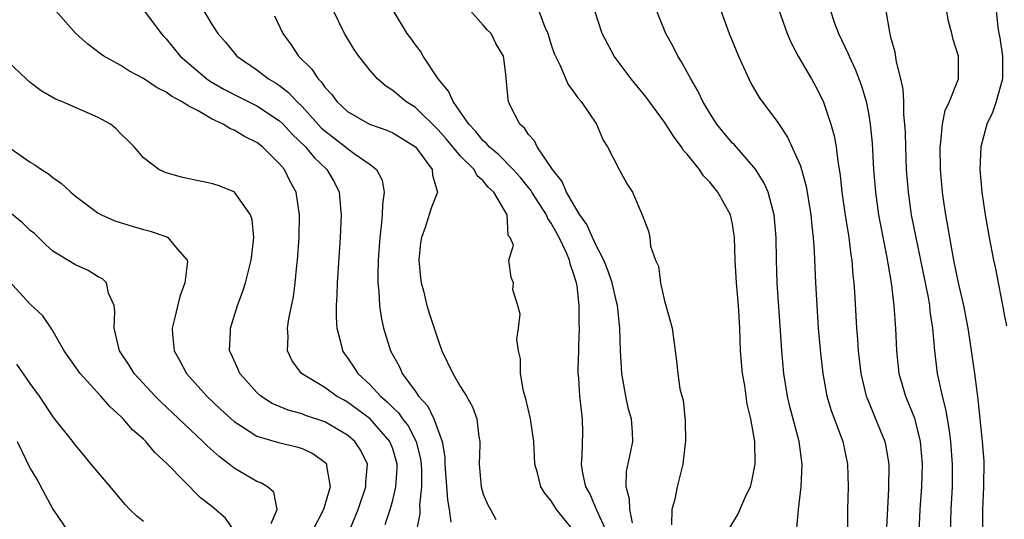
# Model space of a CAD drawing. Units: inches. Extents: x 2589000 to 2592000, y 1509000 to 1512000.
# Drawn here: x 2589268 to 2589355, y 1510366 to 1510410 of the extents above; entities that cross this region are included whole.
import ezdxf

# ---------------------------------------------------------------- set-up
doc = ezdxf.new("R2010")
doc.units = ezdxf.units.IN
doc.header["$MEASUREMENT"] = 0
doc.layers.add('LD25891509_2ft', color=111, linetype='Continuous')

msp = doc.modelspace()

# ---------------------------------------------------------------- linework, layer by layer
at = {"layer": 'LD25891509_2ft'}
for points, elevation in [([(2589329.28, 1510413), (2589330.705, 1510409), (2589331.528, 1510407), (2589332.45, 1510405), (2589332.637, 1510404.637), (2589333.372, 1510403.372), (2589335, 1510401.148), (2589335.861, 1510399.861), (2589337, 1510397.32), (2589337.106, 1510397), (2589337.52, 1510395.52), (2589337.928, 1510393), (2589338.012, 1510392.012), (2589338.142, 1510391), (2589338.23, 1510389.77), (2589338.334, 1510387), (2589338.438, 1510385), (2589338.582, 1510383), (2589338.784, 1510380.784), (2589338.986, 1510379), (2589339.341, 1510377), (2589339.721, 1510375.721), (2589340.737, 1510373), (2589341.16, 1510371), (2589341.205, 1510369), (2589341.173, 1510367), (2589341.169, 1510365)], 8296), ([(2589336.678, 1510365.322), (2589336.823, 1510367), (2589337.058, 1510369), (2589337.143, 1510371), (2589336.892, 1510373), (2589336.069, 1510376.069), (2589335.853, 1510377), (2589335.53, 1510379), (2589335.353, 1510381), (2589335.253, 1510382.747), (2589334.963, 1510387), (2589334.886, 1510389), (2589334.848, 1510391), (2589334.689, 1510393), (2589334.555, 1510393.445), (2589334.164, 1510395), (2589333.809, 1510395.809), (2589333.043, 1510397.043), (2589331.167, 1510399.167), (2589331, 1510399.339), (2589330.236, 1510400.237), (2589329.616, 1510401), (2589329, 1510401.963), (2589328.373, 1510403), (2589327.944, 1510403.944), (2589327.325, 1510405), (2589326.515, 1510406.515), (2589326.185, 1510407), (2589325.788, 1510407.788), (2589325.119, 1510409), (2589323.929, 1510411.929)], 8298), ([(2589353.118, 1510365), (2589353.113, 1510367), (2589353.205, 1510369), (2589353.24, 1510371.24), (2589353.09, 1510373), (2589352.874, 1510375), (2589352.711, 1510376.711), (2589352.602, 1510377.398), (2589352.402, 1510379), (2589351.968, 1510382.032), (2589351.812, 1510383), (2589351.428, 1510385), (2589350.968, 1510387), (2589350.558, 1510389), (2589350.327, 1510390.327), (2589350.183, 1510391), (2589350.027, 1510392.027), (2589349.838, 1510393), (2589349.635, 1510394.365), (2589349.554, 1510395), (2589349.364, 1510397), (2589349.332, 1510399), (2589349.41, 1510399.409), (2589349.559, 1510401), (2589349.796, 1510402.203), (2589350.178, 1510403), (2589350.957, 1510405), (2589350.968, 1510407), (2589350.482, 1510408.482), (2589350.376, 1510409), (2589350.089, 1510410.089), (2589349.782, 1510411.782)], 8288), ([(2589300.335, 1510365.665), (2589300.766, 1510367), (2589301, 1510367.799), (2589301.288, 1510369), (2589301.386, 1510370.615), (2589301.385, 1510371), (2589301.312, 1510371.312), (2589301, 1510372.329), (2589300.749, 1510373), (2589299, 1510374.992), (2589297, 1510376.474), (2589296.654, 1510376.654), (2589296.047, 1510377), (2589295, 1510377.753), (2589292.954, 1510379), (2589292.124, 1510380.124), (2589291.71, 1510381), (2589291.768, 1510382.232), (2589291.718, 1510383), (2589291.83, 1510383.83), (2589292.236, 1510385.764), (2589292.389, 1510387), (2589292.541, 1510388.541), (2589292.606, 1510389), (2589292.746, 1510391), (2589292.781, 1510393), (2589292.465, 1510395), (2589291.946, 1510395.946), (2589291.43, 1510397), (2589291, 1510397.511), (2589289.504, 1510399), (2589289, 1510399.391), (2589287.911, 1510399.911), (2589287, 1510400.483), (2589286.61, 1510400.61), (2589286.019, 1510401), (2589285, 1510401.465), (2589283.832, 1510402.168), (2589283, 1510402.582), (2589282.351, 1510403), (2589281.465, 1510403.465), (2589281, 1510403.841), (2589280.208, 1510404.208), (2589279, 1510405.043), (2589277.698, 1510405.698), (2589277, 1510406.169), (2589275.488, 1510407), (2589275.199, 1510407.199), (2589274.073, 1510408.073), (2589273.01, 1510409), (2589271.257, 1510411)], 8316), ([(2589279, 1510411.098), (2589280.555, 1510409), (2589280.762, 1510408.761), (2589281, 1510408.523), (2589282.234, 1510407), (2589284.585, 1510405), (2589284.824, 1510404.823), (2589286.087, 1510404.087), (2589287.408, 1510403.408), (2589289, 1510402.62), (2589291, 1510401.306), (2589291.319, 1510401), (2589292.123, 1510400.123), (2589293.293, 1510399), (2589294.057, 1510398.057), (2589295.182, 1510397), (2589295.845, 1510395.844), (2589296.286, 1510395), (2589296.393, 1510393.607), (2589296.461, 1510393), (2589296.353, 1510391), (2589296.088, 1510387), (2589296.072, 1510385.929), (2589296.012, 1510385), (2589295.995, 1510383.995), (2589296.067, 1510383), (2589296.443, 1510381.557), (2589296.553, 1510381), (2589296.733, 1510380.733), (2589297, 1510380.386), (2589297.566, 1510379.566), (2589297.906, 1510379), (2589299, 1510378.003), (2589299.916, 1510377), (2589300.506, 1510376.506), (2589301, 1510375.994), (2589301.517, 1510375.517), (2589301.863, 1510375), (2589302.362, 1510374.362), (2589303.069, 1510373), (2589303.445, 1510371.445), (2589303.498, 1510371), (2589303.529, 1510370.472), (2589303.529, 1510369), (2589303.363, 1510367.363), (2589303.387, 1510367), (2589303.386, 1510366.614), (2589303, 1510364.703)], 8314), ([(2589284.325, 1510411), (2589285, 1510409.875), (2589285.566, 1510409), (2589286.243, 1510408.243), (2589287, 1510407.29), (2589287.25, 1510407), (2589289, 1510405.801), (2589290.03, 1510405), (2589290.646, 1510404.646), (2589291, 1510404.408), (2589291.806, 1510403.806), (2589292.546, 1510403), (2589293, 1510402.566), (2589294.693, 1510400.693), (2589295, 1510400.407), (2589296.829, 1510399), (2589297, 1510398.848), (2589297.592, 1510398.408), (2589299, 1510397.433), (2589299.572, 1510397), (2589300.064, 1510396.064), (2589300.242, 1510395), (2589300.084, 1510393.916), (2589300.081, 1510393), (2589299.992, 1510391.992), (2589299.863, 1510391), (2589299.718, 1510389), (2589299.673, 1510387.673), (2589299.682, 1510387), (2589299.774, 1510386.226), (2589299.83, 1510385), (2589299.979, 1510383.979), (2589300.201, 1510383), (2589300.814, 1510381), (2589301.591, 1510379.591), (2589301.842, 1510379), (2589303, 1510377.402), (2589303.268, 1510377), (2589304.107, 1510376.107), (2589304.624, 1510375), (2589305.36, 1510373), (2589305.595, 1510371.595), (2589305.608, 1510371), (2589305.833, 1510367.833), (2589305.986, 1510367), (2589306.133, 1510365.867)], 8312), ([(2589317, 1510365.101), (2589315.476, 1510367), (2589315, 1510367.767), (2589314.443, 1510368.443), (2589314.089, 1510369), (2589313.78, 1510370.22), (2589313.549, 1510371), (2589313.453, 1510373), (2589313.181, 1510375), (2589312.767, 1510376.767), (2589312.552, 1510377.448), (2589312.277, 1510379), (2589312.289, 1510380.289), (2589312.108, 1510381), (2589311.963, 1510382.037), (2589312.097, 1510383), (2589312.242, 1510384.242), (2589312.038, 1510385), (2589311.62, 1510386.38), (2589311.657, 1510387), (2589311.473, 1510387.473), (2589311.241, 1510389), (2589311.675, 1510390.325), (2589311.377, 1510391), (2589311.188, 1510391.188), (2589311.1, 1510393), (2589309.935, 1510395), (2589309.442, 1510395.442), (2589309, 1510395.998), (2589308.456, 1510396.456), (2589308.187, 1510397), (2589307, 1510398.182), (2589305.709, 1510399.709), (2589305, 1510400.514), (2589303, 1510402.486), (2589302.16, 1510403), (2589301, 1510403.983), (2589300.376, 1510404.376), (2589299.659, 1510405), (2589299, 1510405.749), (2589298.019, 1510407), (2589297.602, 1510407.602), (2589296.742, 1510409), (2589295.773, 1510411)], 8308), ([(2589319.909, 1510365), (2589318.984, 1510367), (2589318.399, 1510368.399), (2589318.064, 1510369), (2589317.791, 1510370.209), (2589317.675, 1510371), (2589317.74, 1510371.74), (2589317.78, 1510373.78), (2589317.773, 1510375), (2589317.533, 1510377), (2589317.427, 1510378.573), (2589317.385, 1510379), (2589317.379, 1510379.379), (2589317.425, 1510381), (2589317.422, 1510381.422), (2589317.491, 1510383), (2589317.458, 1510383.458), (2589317.459, 1510385), (2589317.275, 1510386.725), (2589317.223, 1510387), (2589317.162, 1510387.162), (2589317, 1510387.747), (2589316.675, 1510388.675), (2589316.621, 1510389), (2589316.354, 1510389.646), (2589315.709, 1510391), (2589315, 1510392.255), (2589314.686, 1510392.686), (2589314.567, 1510393), (2589313.296, 1510395), (2589313.19, 1510395.19), (2589313, 1510395.406), (2589312.295, 1510396.295), (2589311.649, 1510397), (2589310.33, 1510398.33), (2589309.521, 1510399), (2589309.294, 1510399.294), (2589309, 1510399.543), (2589308.353, 1510400.353), (2589307.719, 1510401), (2589307, 1510402.061), (2589306.327, 1510403), (2589305.931, 1510403.931), (2589305.008, 1510405), (2589303.687, 1510407), (2589303.452, 1510407.452), (2589303, 1510408.005), (2589302.586, 1510408.586), (2589302.265, 1510409), (2589301.077, 1510411)], 8306), ([(2589322.185, 1510365.815), (2589321.946, 1510367), (2589321.91, 1510367.91), (2589321.602, 1510369), (2589321.652, 1510370.348), (2589321.999, 1510371.999), (2589322.192, 1510373), (2589322.172, 1510373.828), (2589322.083, 1510375), (2589321.832, 1510375.831), (2589321.576, 1510377), (2589321.22, 1510379), (2589321.122, 1510381), (2589321.054, 1510383), (2589320.839, 1510385), (2589320.799, 1510385.201), (2589320.391, 1510387), (2589320.037, 1510388.037), (2589319.655, 1510389), (2589319, 1510390.247), (2589318.642, 1510391), (2589318.141, 1510392.141), (2589317.538, 1510393), (2589317, 1510393.87), (2589316.349, 1510395), (2589315.955, 1510395.955), (2589315.098, 1510397), (2589313.769, 1510399), (2589313.524, 1510399.524), (2589313, 1510400.094), (2589312.643, 1510400.643), (2589312.22, 1510401), (2589311.413, 1510402.587), (2589311.22, 1510403), (2589311.181, 1510403.181), (2589311, 1510405.399), (2589310.826, 1510406.826), (2589310.79, 1510407), (2589310.12, 1510408.12), (2589309.681, 1510409), (2589309.344, 1510409.344), (2589309, 1510409.754), (2589307.865, 1510411)], 8304), ([(2589313.907, 1510411), (2589314.438, 1510409.562), (2589314.689, 1510409), (2589315, 1510408.008), (2589315.257, 1510407.257), (2589315.362, 1510407), (2589315.753, 1510406.247), (2589316.503, 1510404.503), (2589317, 1510403.826), (2589317.332, 1510403.332), (2589317.646, 1510403), (2589318.989, 1510401), (2589319.592, 1510399.592), (2589319.979, 1510399), (2589321, 1510397.01), (2589321.698, 1510395.698), (2589322.165, 1510395), (2589323.03, 1510393), (2589323.573, 1510391.573), (2589323.698, 1510391), (2589323.775, 1510390.225), (2589324.205, 1510389), (2589324.459, 1510388.459), (2589324.652, 1510387), (2589325, 1510385.418), (2589325.131, 1510385), (2589325.539, 1510383.539), (2589325.663, 1510383), (2589326.073, 1510380.073), (2589326.184, 1510379), (2589326.363, 1510377.637), (2589326.525, 1510377), (2589326.643, 1510376.643), (2589326.825, 1510374.825), (2589326.858, 1510373), (2589326.826, 1510372.826), (2589326.623, 1510371), (2589326.308, 1510369.692), (2589326.109, 1510369), (2589325.911, 1510367.911), (2589325.64, 1510367), (2589325.628, 1510365.628)], 8302), ([(2589330.71, 1510365.29), (2589331.464, 1510366.536), (2589332.194, 1510368.195), (2589332.582, 1510369), (2589332.671, 1510369.329), (2589333.008, 1510370.992), (2589332.968, 1510373), (2589332.609, 1510375), (2589332.296, 1510376.296), (2589332.079, 1510377.921), (2589331.889, 1510379), (2589331.713, 1510381), (2589331.651, 1510383), (2589331.548, 1510385), (2589331.355, 1510387), (2589331.234, 1510389), (2589331.182, 1510391), (2589331, 1510392.165), (2589330.826, 1510393), (2589329.722, 1510395), (2589329, 1510395.883), (2589328.454, 1510396.454), (2589328.089, 1510397), (2589327, 1510398.356), (2589326.692, 1510398.692), (2589326.509, 1510399), (2589325.845, 1510399.844), (2589325, 1510401.186), (2589323.389, 1510403.389), (2589322.065, 1510405), (2589320.555, 1510407), (2589319.489, 1510409), (2589318.85, 1510411)], 8300), ([(2589335.117, 1510411), (2589335.825, 1510409), (2589336.175, 1510408.175), (2589336.812, 1510407), (2589337.98, 1510405), (2589338.345, 1510404.345), (2589339, 1510403.029), (2589339.679, 1510401), (2589339.975, 1510399.975), (2589340.148, 1510399), (2589340.302, 1510397.698), (2589340.516, 1510396.515), (2589340.67, 1510395), (2589340.967, 1510392.967), (2589341.287, 1510391), (2589341.464, 1510389.465), (2589341.545, 1510389), (2589341.644, 1510387.644), (2589341.725, 1510387), (2589341.789, 1510386.211), (2589341.955, 1510383), (2589342.036, 1510382.036), (2589342.093, 1510381), (2589342.342, 1510379), (2589342.822, 1510377), (2589342.867, 1510376.867), (2589343.443, 1510375.443), (2589343.646, 1510375), (2589344.464, 1510373), (2589344.556, 1510372.556), (2589344.815, 1510371), (2589344.787, 1510368.787), (2589344.589, 1510365.411)], 8294), ([(2589339.655, 1510411), (2589339.995, 1510410.005), (2589340.367, 1510409), (2589341.223, 1510407.223), (2589341.298, 1510407), (2589341.847, 1510405.847), (2589342.384, 1510404.384), (2589342.799, 1510403), (2589343, 1510401.984), (2589343.169, 1510401), (2589343.335, 1510399.335), (2589343.467, 1510397), (2589343.617, 1510395), (2589343.904, 1510393), (2589344.075, 1510392.075), (2589344.615, 1510389.385), (2589344.713, 1510388.713), (2589345.01, 1510386.991), (2589345.256, 1510385), (2589345.362, 1510383.362), (2589345.401, 1510383), (2589345.473, 1510381), (2589345.694, 1510379), (2589346.278, 1510377), (2589346.498, 1510376.498), (2589347.062, 1510375.062), (2589347.574, 1510373), (2589347.741, 1510371), (2589347.681, 1510369), (2589347.542, 1510367), (2589347.452, 1510365)], 8292), ([(2589350.265, 1510365), (2589350.31, 1510367), (2589350.417, 1510369), (2589350.434, 1510371), (2589350.272, 1510373), (2589350.13, 1510374.13), (2589349.975, 1510375), (2589349.856, 1510375.855), (2589349.552, 1510377), (2589349.117, 1510379), (2589348.872, 1510381), (2589348.7, 1510383), (2589348.471, 1510384.471), (2589348.419, 1510385), (2589348.305, 1510385.695), (2589346.822, 1510393), (2589346.534, 1510395), (2589346.38, 1510397), (2589346.3, 1510399), (2589346.281, 1510400.281), (2589346.232, 1510401), (2589346.129, 1510401.871), (2589346.121, 1510403), (2589346.087, 1510404.087), (2589345.878, 1510405), (2589345.483, 1510406.517), (2589345.364, 1510407.364), (2589345, 1510408.659), (2589344.886, 1510409.114), (2589344.567, 1510411)], 8290), ([(2589354.274, 1510411), (2589354.433, 1510409.567), (2589354.531, 1510409), (2589354.619, 1510408.619), (2589354.846, 1510407), (2589354.844, 1510405), (2589354.294, 1510403), (2589353.952, 1510402.048), (2589353.466, 1510401), (2589352.93, 1510399), (2589352.859, 1510397), (2589353.026, 1510395), (2589353.31, 1510393), (2589353.655, 1510391), (2589354.054, 1510389), (2589354.238, 1510388.238), (2589354.816, 1510385.184), (2589354.885, 1510384.886), (2589355, 1510384.189), (2589355.204, 1510383.204)], 8286), ([(2589290.556, 1510410.556), (2589291.3, 1510409), (2589292.022, 1510408.022), (2589292.673, 1510407), (2589293.853, 1510405.853), (2589294.403, 1510405), (2589294.715, 1510404.715), (2589295, 1510404.28), (2589295.631, 1510403.631), (2589296.072, 1510403), (2589297, 1510402.127), (2589298.94, 1510401), (2589300.47, 1510400.47), (2589301, 1510400.245), (2589301.781, 1510399.781), (2589303, 1510399.002), (2589304.476, 1510397), (2589304.514, 1510396.514), (2589304.945, 1510395), (2589304.405, 1510393.595), (2589303.879, 1510391.879), (2589303.531, 1510391), (2589303.464, 1510390.536), (2589303.319, 1510389), (2589303.444, 1510387.444), (2589303.505, 1510387), (2589303.705, 1510386.295), (2589304.015, 1510385), (2589304.237, 1510384.237), (2589305, 1510381.93), (2589305.345, 1510381), (2589306.299, 1510379), (2589307, 1510377.813), (2589307.506, 1510377), (2589308.045, 1510376.045), (2589308.438, 1510375), (2589308.608, 1510373.392), (2589308.69, 1510373), (2589308.701, 1510372.701), (2589308.632, 1510371), (2589308.818, 1510369), (2589309, 1510368.347), (2589309.396, 1510367.396), (2589309.638, 1510367), (2589310.107, 1510366.107)], 8310), ([(2589297, 1510364.687), (2589297.94, 1510367), (2589298.629, 1510369), (2589298.627, 1510369.373), (2589298.772, 1510371), (2589298.19, 1510372.19), (2589297.661, 1510373), (2589297, 1510373.564), (2589295, 1510374.729), (2589293.298, 1510375.298), (2589293, 1510375.422), (2589291.755, 1510375.755), (2589290.356, 1510376.356), (2589289.367, 1510377), (2589289, 1510377.325), (2589287.487, 1510379), (2589287.348, 1510379.348), (2589286.736, 1510380.736), (2589286.602, 1510381), (2589286.675, 1510382.675), (2589286.675, 1510383), (2589287.304, 1510385), (2589287.752, 1510386.248), (2589287.989, 1510387), (2589288.515, 1510389), (2589288.546, 1510389.454), (2589288.746, 1510391), (2589288.585, 1510392.586), (2589288.441, 1510393), (2589287.03, 1510395), (2589287, 1510395.026), (2589285.577, 1510395.577), (2589285, 1510395.771), (2589283, 1510396.18), (2589282.336, 1510396.336), (2589281, 1510396.698), (2589280.783, 1510396.783), (2589280.345, 1510397), (2589279, 1510398.043), (2589278.548, 1510398.548), (2589278.17, 1510399), (2589277.593, 1510399.593), (2589277, 1510400.155), (2589276.582, 1510400.582), (2589276.071, 1510401), (2589275, 1510401.589), (2589271.782, 1510403), (2589271.222, 1510403.222), (2589269.958, 1510403.958), (2589269, 1510404.69), (2589268.634, 1510405), (2589267, 1510406.541)], 8318), ([(2589267, 1510399.021), (2589269, 1510397.636), (2589269.407, 1510397.407), (2589269.988, 1510397), (2589270.615, 1510396.615), (2589271, 1510396.293), (2589271.758, 1510395.758), (2589272.581, 1510395), (2589273, 1510394.662), (2589275, 1510393.152), (2589275.281, 1510393), (2589276.47, 1510392.47), (2589277.994, 1510391.994), (2589279, 1510391.71), (2589279.57, 1510391.57), (2589281.055, 1510391.055), (2589281.157, 1510391), (2589281.793, 1510390.207), (2589282.85, 1510389), (2589282.868, 1510388.868), (2589282.647, 1510387), (2589282.211, 1510385.789), (2589281.715, 1510383.715), (2589281.521, 1510383), (2589281.548, 1510382.452), (2589281.692, 1510381), (2589282.176, 1510380.176), (2589282.785, 1510379), (2589284.579, 1510377), (2589285.82, 1510375.82), (2589287, 1510374.745), (2589287.647, 1510374.353), (2589289, 1510373.466), (2589290.912, 1510372.912), (2589292.527, 1510372.527), (2589293, 1510372.376), (2589293.944, 1510371.944), (2589295, 1510371.161), (2589295.086, 1510371.086), (2589295.149, 1510371), (2589295.15, 1510370.85), (2589295.476, 1510369), (2589294.889, 1510367), (2589293.847, 1510365)], 8320), ([(2589290.262, 1510365.739), (2589290.79, 1510367), (2589290.514, 1510368.514), (2589289.934, 1510369), (2589289.355, 1510369.355), (2589289, 1510369.463), (2589287, 1510370.635), (2589286.561, 1510371), (2589285.667, 1510371.667), (2589284.609, 1510372.609), (2589284.234, 1510373), (2589280.507, 1510376.507), (2589280.018, 1510377), (2589278.164, 1510379), (2589277.726, 1510379.726), (2589276.88, 1510381), (2589276.391, 1510383), (2589276.469, 1510384.469), (2589276.393, 1510385), (2589275.916, 1510386.084), (2589275.734, 1510387), (2589275.364, 1510387.364), (2589275, 1510387.535), (2589274.1, 1510388.1), (2589273, 1510388.574), (2589271, 1510389.798), (2589270.366, 1510390.366), (2589269.354, 1510391.354), (2589269, 1510391.627), (2589268.306, 1510392.306), (2589267, 1510393.353)], 8322), ([(2589287, 1510365.097), (2589286.226, 1510366.226), (2589285, 1510367.281), (2589284.018, 1510368.018), (2589281.125, 1510371), (2589280.008, 1510372.008), (2589279.189, 1510373), (2589279, 1510373.184), (2589278.03, 1510374.03), (2589277.203, 1510375), (2589277, 1510375.198), (2589276.043, 1510376.043), (2589275.214, 1510377), (2589273.388, 1510379), (2589271.979, 1510381), (2589270.912, 1510382.912), (2589270.833, 1510383), (2589270.091, 1510384.091), (2589269, 1510385.106), (2589267.142, 1510387.142)], 8324), ([(2589279, 1510365.938), (2589278.399, 1510366.399), (2589277.783, 1510367), (2589277.406, 1510367.406), (2589276.481, 1510368.481), (2589274.381, 1510371), (2589273.742, 1510371.742), (2589273, 1510372.652), (2589272.742, 1510373), (2589271.089, 1510375.089), (2589269.803, 1510377), (2589269, 1510378.115), (2589267.822, 1510379.823)], 8326), ([(2589267.848, 1510373), (2589269, 1510370.616), (2589269.592, 1510369.592), (2589271, 1510367.013), (2589272.372, 1510365)], 8328)]:
    msp.add_lwpolyline(points, dxfattribs=dict(at, elevation=elevation))

doc.saveas('drawing.dxf')
